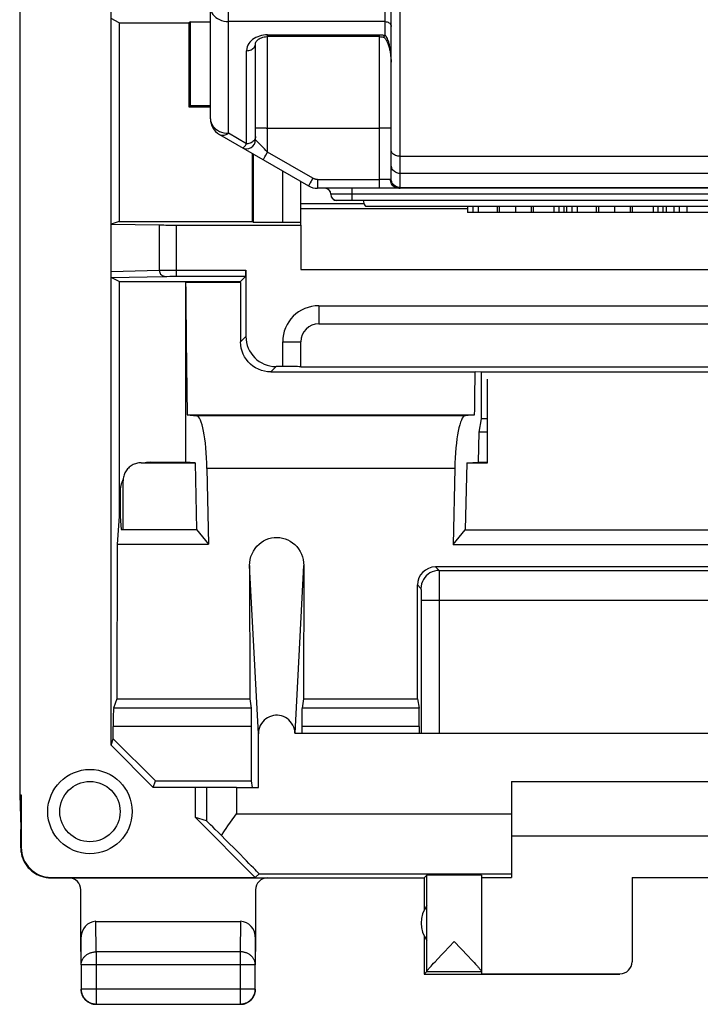
# Model space of a CAD drawing. Units: millimetres. Extents: x -13.1 to 9.2, y -24.5 to 24.5.
# Drawn here: x -13.1 to -1.8, y -24.5 to -8.2 of the extents above; entities that cross this region are included whole.
import ezdxf

# ---------------------------------------------------------------- set-up
doc = ezdxf.new("R2010")
doc.units = ezdxf.units.MM
doc.header["$LTSCALE"] = 16.335
doc.layers.get('0').update_dxf_attribs({"linetype": 'CONTINUOUS'})
for name, color, linetype in [('DRAFT', 7, 'CONTINUOUS'), ('IMPORT_IGES', 7, 'CONTINUOUS'), ('RACCORDO', 7, 'CONTINUOUS')]:
    doc.layers.add(name, color=color, linetype=linetype)

msp = doc.modelspace()

# ---------------------------------------------------------------- linework, layer by layer
at = {"color": 7, "linetype": 'CONTINUOUS'}
for p, q in [((-13.083, 21.023), (-13.083, -21.023)), ((3.506, -11.25), (-7.339, -11.25)), ((-5.651, -11.25), (-5.651, -11.35)), ((-5.155, -11.25), (-5.155, -11.35)), ((-5.12, -11.25), (-5.12, -11.35)), ((-4.854, -11.25), (-4.854, -11.35)), ((-4.593, -11.25), (-4.593, -11.35)), ((-4.558, -11.25), (-4.558, -11.35)), ((-4.049, -11.25), (-4.049, -11.35)), ((-4.006, -11.25), (-4.006, -11.35)), ((-3.51, -11.25), (-3.51, -11.35)), ((-3.475, -11.25), (-3.475, -11.35)), ((-3.209, -11.25), (-3.209, -11.35)), ((-2.948, -11.25), (-2.948, -11.35)), ((-2.913, -11.25), (-2.913, -11.35)), ((-2.404, -11.25), (-2.404, -11.35)), ((-2.349, -11.25), (-2.349, -11.35)), ((-2.006, -11.25), (-2.006, -11.35)), ((-1.096, -11.35), (-5.651, -11.35)), ((-8.417, -12.3), (4.583, -12.3)), ((-11.567, -20.199), (-11.53, -20.089)), ((-11.53, -20.089), (-10.83, -20.79)), ((-11.567, -20.199), (-10.867, -20.9)), ((-10.867, -20.9), (-10.83, -20.79)), ((-9.483, -20.9), (-10.867, -20.9)), ((-4.917, -20.8), (1.083, -20.8)), ((-4.917, -20.8), (-4.917, -22.394)), ((-13.083, -21.023), (-13.058, -21.023)), ((-13.083, -21.023), (-13.067, -21.571)), ((-13.058, -21.023), (-13.067, -21.6)), ((-13.058, -21.023), (-13.058, -21.894)), ((-13.067, -21.9), (-13.067, -21.6)), ((-4.917, -21.7), (1.083, -21.7)), ((-6.367, -22.4), (-6.323, -22.356)), ((-6.323, -23.954), (-6.323, -22.356)), ((-5.417, -22.356), (-5.417, -23.994)), ((-5.417, -22.394), (-4.917, -22.394)), ((-2.917, -22.395), (-0.917, -22.395)), ((-2.917, -22.395), (-2.917, -23.794)), ((-6.367, -22.4), (-6.367, -22.932)), ((-11.817, -23.123), (-9.416, -23.123)), ((-6.367, -23.368), (-6.367, -24)), ((-12.067, -23.41), (-12.067, -23.844)), ((-9.167, -23.844), (-9.167, -23.41)), ((-6.037, -23.632), (-5.87, -23.456)), ((-5.87, -23.456), (-5.645, -23.693)), ((-6.143, -23.745), (-6.075, -23.673)), ((-6.075, -23.673), (-6.037, -23.632)), ((-5.645, -23.693), (-5.58, -23.763)), ((-12.062, -23.844), (-12.062, -24.246)), ((-9.171, -24.246), (-9.171, -23.844)), ((-6.253, -23.865), (-6.234, -23.844)), ((-6.234, -23.844), (-6.212, -23.819)), ((-6.212, -23.819), (-6.187, -23.792)), ((-6.187, -23.792), (-6.143, -23.745)), ((-5.58, -23.763), (-5.539, -23.807)), ((-5.539, -23.807), (-5.515, -23.833)), ((-6.323, -23.956), (-6.367, -24)), ((-6.367, -24), (-3.117, -24)), ((-6.323, -23.956), (-5.417, -23.956)), ((-5.417, -23.994), (-3.117, -23.994)), ((-11.812, -24.496), (-9.421, -24.496))]:
    msp.add_line(p, q, dxfattribs=at)
at = {"color": 253, "linetype": 'CONTINUOUS'}
for p, q in [((-5.561, -11.25), (-5.561, -11.35)), ((-5.473, -11.25), (-5.473, -11.35)), ((-4.213, -11.25), (-4.213, -11.35)), ((-4.134, -11.25), (-4.134, -11.35)), ((-3.916, -11.25), (-3.916, -11.35)), ((-3.828, -11.25), (-3.828, -11.35)), ((-2.568, -11.25), (-2.568, -11.35)), ((-2.489, -11.25), (-2.489, -11.35)), ((-2.225, -11.25), (-2.225, -11.35)), ((-2.132, -11.25), (-2.132, -11.35)), ((-9.483, -20.9), (-9.483, -21.336)), ((-9.483, -21.336), (-4.917, -21.336)), ((-13.067, -21.9), (-13.058, -21.894)), ((-12.567, -22.4), (-12.558, -22.394)), ((-11.812, -23.628), (-11.817, -23.123)), ((-9.416, -23.123), (-9.421, -23.628)), ((-12.062, -23.844), (-12.067, -23.41)), ((-9.167, -23.41), (-9.171, -23.844)), ((-9.421, -23.628), (-11.812, -23.628)), ((-11.812, -23.628), (-11.812, -24.496)), ((-9.421, -23.628), (-9.421, -24.496)), ((-9.171, -23.844), (-12.062, -23.844)), ((-9.171, -24.246), (-12.062, -24.246))]:
    msp.add_line(p, q, dxfattribs=at)
at = {"color": 7, "linetype": 'CONTINUOUS'}
for points in [[(-13.066, -21.9), (-13.065, -21.92), (-13.064, -21.94), (-13.062, -21.96), (-13.059, -21.98), (-13.056, -22), (-13.051, -22.02), (-13.046, -22.039), (-13.04, -22.058), (-13.033, -22.077), (-13.026, -22.096), (-13.018, -22.114), (-13.009, -22.132), (-12.999, -22.15), (-12.988, -22.167), (-12.977, -22.184), (-12.966, -22.2), (-12.953, -22.216), (-12.94, -22.232), (-12.926, -22.246), (-12.912, -22.261), (-12.898, -22.274), (-12.882, -22.287), (-12.866, -22.3), (-12.85, -22.312), (-12.833, -22.323), (-12.816, -22.333), (-12.798, -22.343), (-12.78, -22.352), (-12.762, -22.36), (-12.743, -22.368), (-12.724, -22.374), (-12.705, -22.38), (-12.686, -22.385), (-12.666, -22.39), (-12.646, -22.394), (-12.626, -22.396), (-12.606, -22.398), (-12.586, -22.4), (-12.566, -22.4)], [(-6.323, -23.954), (-6.322, -23.952), (-6.322, -23.95), (-6.32, -23.947), (-6.318, -23.944), (-6.316, -23.94), (-6.313, -23.936), (-6.31, -23.932), (-6.306, -23.927), (-6.301, -23.921), (-6.296, -23.915), (-6.291, -23.908), (-6.284, -23.901), (-6.278, -23.893), (-6.27, -23.884), (-6.262, -23.875), (-6.253, -23.865)], [(-5.515, -23.833), (-5.494, -23.856), (-5.485, -23.866), (-5.476, -23.876), (-5.468, -23.885), (-5.461, -23.894), (-5.454, -23.902), (-5.448, -23.909), (-5.443, -23.916), (-5.438, -23.922), (-5.433, -23.927), (-5.429, -23.932), (-5.426, -23.937), (-5.423, -23.941), (-5.421, -23.945), (-5.419, -23.948), (-5.418, -23.95), (-5.417, -23.952), (-5.417, -23.954)], [(-12.067, -24.25), (-12.066, -24.262), (-12.066, -24.274), (-12.064, -24.286), (-12.062, -24.297)], [(-12.062, -24.246), (-12.062, -24.258), (-12.061, -24.269), (-12.06, -24.281), (-12.058, -24.293), (-12.055, -24.305), (-12.052, -24.316), (-12.049, -24.327), (-12.044, -24.339), (-12.04, -24.349), (-12.035, -24.36), (-12.029, -24.371), (-12.023, -24.381), (-12.016, -24.391), (-12.009, -24.4), (-12.001, -24.409), (-11.993, -24.418), (-11.985, -24.427), (-11.976, -24.435), (-11.967, -24.442), (-11.957, -24.449), (-11.947, -24.456), (-11.937, -24.462), (-11.927, -24.468), (-11.916, -24.473), (-11.905, -24.478), (-11.894, -24.482), (-11.883, -24.486), (-11.871, -24.489), (-11.86, -24.491), (-11.848, -24.493), (-11.836, -24.494), (-11.824, -24.495), (-11.812, -24.496)], [(-12.062, -24.297), (-12.06, -24.309), (-12.057, -24.32), (-12.053, -24.332), (-12.049, -24.343), (-12.044, -24.354), (-12.039, -24.365), (-12.033, -24.375)], [(-9.421, -24.496), (-9.409, -24.495), (-9.397, -24.494), (-9.385, -24.493), (-9.374, -24.491), (-9.362, -24.489), (-9.351, -24.485), (-9.339, -24.482), (-9.328, -24.478), (-9.317, -24.473), (-9.307, -24.468), (-9.296, -24.462), (-9.286, -24.456), (-9.276, -24.449), (-9.267, -24.442), (-9.257, -24.435), (-9.249, -24.427), (-9.24, -24.418), (-9.232, -24.409), (-9.225, -24.4), (-9.217, -24.391), (-9.211, -24.381), (-9.205, -24.371), (-9.199, -24.36), (-9.194, -24.349), (-9.189, -24.339), (-9.185, -24.327), (-9.181, -24.316), (-9.178, -24.305), (-9.176, -24.293), (-9.174, -24.281), (-9.172, -24.269), (-9.171, -24.258), (-9.171, -24.246)], [(-9.2, -24.375), (-9.194, -24.365), (-9.189, -24.354), (-9.185, -24.343), (-9.18, -24.332), (-9.177, -24.32), (-9.174, -24.309), (-9.171, -24.297), (-9.169, -24.286), (-9.168, -24.274), (-9.167, -24.262), (-9.167, -24.25)], [(-12.033, -24.375), (-12.027, -24.385), (-12.02, -24.395), (-12.013, -24.405), (-12.006, -24.414), (-11.998, -24.423), (-11.989, -24.431), (-11.98, -24.439), (-11.971, -24.447), (-11.962, -24.454), (-11.952, -24.46), (-11.942, -24.467)], [(-11.942, -24.467), (-11.931, -24.472), (-11.921, -24.477), (-11.91, -24.482), (-11.898, -24.486), (-11.887, -24.49), (-11.876, -24.493), (-11.864, -24.495), (-11.852, -24.497), (-11.84, -24.499), (-11.829, -24.5), (-11.817, -24.5)], [(-9.417, -24.5), (-9.405, -24.5), (-9.393, -24.499), (-9.381, -24.497), (-9.369, -24.495)], [(-9.369, -24.495), (-9.358, -24.493), (-9.346, -24.49), (-9.335, -24.486), (-9.324, -24.482), (-9.313, -24.477), (-9.302, -24.472), (-9.292, -24.467)], [(-9.292, -24.467), (-9.282, -24.46), (-9.272, -24.454), (-9.262, -24.447), (-9.253, -24.439), (-9.244, -24.431), (-9.236, -24.423), (-9.228, -24.414), (-9.22, -24.405), (-9.213, -24.395), (-9.206, -24.385), (-9.2, -24.375)]]:
    msp.add_lwpolyline(points, dxfattribs=at)
at = {"color": 253, "linetype": 'CONTINUOUS'}
for points in [[(-12.062, -23.844), (-12.062, -23.834), (-12.061, -23.824), (-12.06, -23.814), (-12.058, -23.803), (-12.055, -23.793), (-12.052, -23.783), (-12.048, -23.774), (-12.044, -23.764), (-12.04, -23.755), (-12.034, -23.745), (-12.029, -23.736), (-12.022, -23.727), (-12.016, -23.719), (-12.009, -23.711), (-12.001, -23.703), (-11.993, -23.695), (-11.985, -23.688), (-11.976, -23.681), (-11.967, -23.674), (-11.957, -23.668), (-11.947, -23.662), (-11.937, -23.657), (-11.927, -23.652), (-11.916, -23.648), (-11.905, -23.644), (-11.894, -23.64), (-11.883, -23.637), (-11.871, -23.634), (-11.86, -23.632), (-11.848, -23.63), (-11.836, -23.629), (-11.824, -23.628), (-11.812, -23.628)], [(-9.171, -23.844), (-9.171, -23.834), (-9.172, -23.824), (-9.174, -23.814), (-9.176, -23.803), (-9.178, -23.793), (-9.181, -23.783), (-9.185, -23.774), (-9.189, -23.764), (-9.194, -23.755), (-9.199, -23.745), (-9.205, -23.736), (-9.211, -23.727), (-9.218, -23.719), (-9.225, -23.711), (-9.232, -23.703), (-9.24, -23.695), (-9.249, -23.688), (-9.258, -23.681), (-9.267, -23.674), (-9.276, -23.668), (-9.286, -23.662), (-9.296, -23.657), (-9.307, -23.652), (-9.317, -23.648), (-9.328, -23.644), (-9.339, -23.64), (-9.351, -23.637), (-9.362, -23.634), (-9.374, -23.632), (-9.386, -23.63), (-9.397, -23.629), (-9.409, -23.628), (-9.421, -23.628)]]:
    msp.add_lwpolyline(points, dxfattribs=at)
at = {"color": 7, "linetype": 'CONTINUOUS'}
msp.add_arc((-5.917, -23.15), 0.5, 144.3638, 215.6362, dxfattribs=at)
for centre, major_axis, ratio, start_param, end_param in [((-12.558, -21.894), (0.416, 0.277), 0.999945, 2.553622, 4.124368), ((-5.87, -22.356), (0.453, 0), 0.005818, 0, 3.135775), ((-11.817, -23.411), (-0.003, 0.289), 0.866014, -0.008726, 1.559161), ((-9.417, -23.411), (0.003, 0.289), 0.866014, -1.559161, 0.008726), ((-3.117, -23.794), (0, -0.2), 0.999983, 0, 1.570796), ((-6.323, -23.456), (0, 0.5), 0.005818, -3.135775, -3.042243)]:
    msp.add_ellipse(centre, major_axis=major_axis, ratio=ratio, start_param=start_param, end_param=end_param, dxfattribs=at)
at = {"layer": 'DRAFT', "color": 7, "linetype": 'CONTINUOUS'}
for p, q in [((-11.429, -8.2), (-11.429, -11.5)), ((-11.429, -8.2), (-10.267, -8.2)), ((-10.249, -8.183), (-10.267, -8.2)), ((-10.267, -9.6), (-10.267, -8.2)), ((-10.249, -9.583), (-10.249, -8.183)), ((-10.249, -9.583), (-10.267, -9.6)), ((-9.917, -9.6), (-10.267, -9.6)), ((-9.917, -9.583), (-10.249, -9.583)), ((-9.217, -11.5), (-9.217, -10.375)), ((-9.199, -11.512), (-9.199, -10.385)), ((-11.429, -11.5), (-11.567, -11.546)), ((-11.429, -11.5), (-9.217, -11.5)), ((-9.217, -11.5), (-9.199, -11.512)), ((-8.417, -11.56), (-8.417, -12.3)), ((-11.429, -12.5), (-11.429, -16.4)), ((-11.429, -12.5), (-9.417, -12.5)), ((-9.417, -12.513), (-10.329, -12.513)), ((-10.329, -12.513), (-10.329, -15.5)), ((-9.417, -12.513), (-9.417, -12.5)), ((4.583, -13.919), (-8.417, -13.919)), ((-5.417, -14.004), (-5.521, -13.999)), ((1.583, -14.004), (-5.417, -14.004)), ((-5.417, -14.78), (-5.417, -14.004)), ((-10.303, -14.711), (-5.53, -14.711)), ((-5.456, -15), (-5.417, -14.78)), ((-5.317, -14.78), (-5.417, -14.78)), ((-5.466, -15.498), (-5.456, -15)), ((-5.317, -15), (-5.456, -15)), ((-10.171, -15.508), (-10.329, -15.5)), ((-10.171, -15.508), (-10.147, -16.618)), ((-5.662, -15.508), (-5.686, -16.623)), ((-5.662, -15.508), (-5.466, -15.498)), ((-5.466, -15.498), (-5.317, -15.498)), ((-11.429, -16.4), (-11.467, -16.86)), ((-11.417, -16.4), (-11.429, -16.4)), ((-11.417, -16.4), (-11.399, -16.618)), ((-11.399, -16.618), (-10.147, -16.618)), ((-10.147, -16.618), (-9.947, -16.86)), ((-5.887, -16.865), (-5.686, -16.623)), ((-5.686, -16.623), (1.853, -16.623)), ((-11.467, -16.86), (-11.472, -19.426)), ((-11.467, -16.86), (-9.947, -16.86)), ((-5.887, -16.865), (2.053, -16.865)), ((-11.472, -19.426), (-9.264, -19.426)), ((-8.369, -19.426), (-6.478, -19.426)), ((-10.83, -20.79), (-9.235, -20.79)), ((-10.167, -21.4), (-10.167, -20.9)), ((-9.483, -20.9), (-9.121, -20.9)), ((-9.217, -20.9), (-9.235, -20.79)), ((-9.983, -21.454), (-10.167, -21.4)), ((-9.173, -22.394), (-10.167, -21.4)), ((-12.558, -22.394), (-9.173, -22.394)), ((-9.107, -22.336), (-9.173, -22.394))]:
    msp.add_line(p, q, dxfattribs=at)
at = {"layer": 'DRAFT', "color": 253, "linetype": 'CONTINUOUS'}
for p, q in [((-9.983, -20.9), (-9.983, -21.454)), ((-9.107, -22.336), (-4.917, -22.336))]:
    msp.add_line(p, q, dxfattribs=at)
at = {"layer": 'DRAFT', "color": 7, "linetype": 'CONTINUOUS'}
for points in [[(-9.626, -21.538), (-9.512, -21.376), (-9.483, -21.336)], [(-9.734, -21.697), (-9.681, -21.618), (-9.653, -21.578), (-9.626, -21.538)]]:
    msp.add_lwpolyline(points, dxfattribs=at)
for centre, major_axis, ratio, start_param, end_param in [((5.272, -7.79), (0, 88.6), 0.176327, -4.659054, -4.634191), ((-21.105, -7.79), (0, 88.6), 0.176327, -1.648994, -1.640935), ((-9.483, -21.954), (-0.5, 0.5), 0.006171, -1.038621, -0.011282), ((-10.107, -21.336), (1, -1), 0.006171, -0.000353, 1.194854)]:
    msp.add_ellipse(centre, major_axis=major_axis, ratio=ratio, start_param=start_param, end_param=end_param, dxfattribs=at)
at = {"layer": 'IMPORT_IGES', "color": 7, "linetype": 'CONTINUOUS'}
for p, q in [((-9.917, -9.797), (-9.917, 9.829)), ((-6.917, -10.796), (-6.917, -1.883)), ((-7.117, -8.431), (-8.967, -8.431)), ((-9.167, -10.144), (-9.167, -8.545)), ((-9.767, -10.057), (-8.29, -10.91)), ((4.306, -10.95), (-8.14, -10.95)), ((-7.863, -11.15), (-7.863, -11.138)), ((3.983, -11.15), (-7.863, -11.15)), ((-5.395, -11.25), (-7.339, -11.25)), ((-4.846, -11.25), (-4.862, -11.25)), ((-3.75, -11.25), (-4.309, -11.25)), ((-3.201, -11.25), (-3.217, -11.25)), ((-2.006, -11.25), (-2.664, -11.25))]:
    msp.add_line(p, q, dxfattribs=at)
at = {"layer": 'IMPORT_IGES', "color": 253, "linetype": 'CONTINUOUS'}
for p, q in [((-9.617, -10.037), (-9.617, 6.886)), ((-7.017, -8.412), (-7.017, -1.666)), ((-6.767, -10.946), (-6.767, -2.082)), ((-7.017, -8.182), (-9.617, -8.182)), ((-9.001, -8.402), (-9.034, -8.406)), ((-8.967, -8.401), (-9.001, -8.402)), ((-8.967, -10.349), (-8.967, -8.401)), ((-8.967, -8.401), (-7.117, -8.401)), ((-7.117, -8.401), (-7.117, -10.95)), ((-7.028, -8.41), (-7.017, -8.412)), ((-9.317, -10.21), (-9.317, -8.665)), ((-9.043, -9.95), (-9.088, -9.951)), ((-8.993, -9.95), (-9.043, -9.95)), ((-8.993, -9.95), (-7.117, -9.95)), ((-7.065, -9.95), (-7.117, -9.95)), ((-9.317, -10.21), (-9.617, -10.037)), ((-9.012, -10.427), (-8.995, -10.398)), ((-8.995, -10.398), (-8.967, -10.349)), ((-8.215, -10.783), (-8.967, -10.349)), ((-6.767, -10.418), (2.933, -10.418)), ((-8.215, -10.783), (-8.243, -10.832)), ((2.933, -10.704), (-6.767, -10.704)), ((-8.243, -10.832), (-8.26, -10.861)), ((-8.14, -10.804), (-7.117, -10.804)), ((-8.14, -10.804), (-8.14, -10.95)), ((-7.567, -10.95), (-7.567, -11.15)), ((-7.038, -10.803), (-7.117, -10.804)), ((-6.992, -10.803), (-7.038, -10.803)), ((-6.955, -10.802), (-6.992, -10.803)), ((-6.927, -10.801), (-6.929, -10.801)), ((-6.767, -10.936), (2.933, -10.936)), ((4.083, -11.05), (-7.917, -11.05))]:
    msp.add_line(p, q, dxfattribs=at)
for points in [[(-9.917, -7.942), (-9.914, -7.973), (-9.906, -8.004), (-9.894, -8.034), (-9.877, -8.062), (-9.855, -8.088), (-9.829, -8.111), (-9.799, -8.132), (-9.767, -8.149), (-9.732, -8.163), (-9.694, -8.173), (-9.656, -8.179), (-9.617, -8.182)], [(-7.017, -8.182), (-6.999, -8.183), (-6.983, -8.186), (-6.967, -8.192), (-6.952, -8.2), (-6.94, -8.21), (-6.93, -8.221), (-6.923, -8.234), (-6.918, -8.247), (-6.917, -8.261)], [(-9.162, -8.446), (-9.19, -8.462), (-9.217, -8.48), (-9.24, -8.5), (-9.261, -8.522), (-9.28, -8.546), (-9.294, -8.572), (-9.305, -8.6), (-9.313, -8.631), (-9.317, -8.665)], [(-9.034, -8.406), (-9.067, -8.412), (-9.1, -8.421), (-9.132, -8.432), (-9.162, -8.446)], [(-7.117, -8.401), (-7.105, -8.401), (-7.094, -8.401), (-7.083, -8.402), (-7.072, -8.403)], [(-7.072, -8.403), (-7.061, -8.404), (-7.05, -8.406), (-7.039, -8.408), (-7.028, -8.41)], [(-7.017, -8.412), (-7.024, -8.423), (-7.032, -8.431), (-7.039, -8.437), (-7.046, -8.439), (-7.05, -8.438)], [(-9.317, -8.665), (-9.297, -8.664), (-9.278, -8.661), (-9.259, -8.656), (-9.242, -8.649), (-9.225, -8.64), (-9.211, -8.63), (-9.198, -8.618), (-9.187, -8.605), (-9.178, -8.591), (-9.172, -8.576), (-9.168, -8.561), (-9.167, -8.545)], [(-9.917, -9.797), (-9.914, -9.828), (-9.907, -9.859), (-9.894, -9.889), (-9.877, -9.917), (-9.855, -9.943), (-9.829, -9.966), (-9.8, -9.987), (-9.767, -10.005), (-9.732, -10.019), (-9.695, -10.029)], [(-9.088, -9.951), (-9.108, -9.951), (-9.125, -9.952), (-9.14, -9.952), (-9.151, -9.953), (-9.16, -9.954), (-9.165, -9.954), (-9.167, -9.955)], [(-6.917, -9.955), (-6.918, -9.954), (-6.924, -9.954), (-6.932, -9.953), (-6.944, -9.952), (-6.958, -9.952), (-6.975, -9.951), (-6.995, -9.951), (-7.017, -9.951), (-7.065, -9.95)], [(-9.767, -10.057), (-9.753, -10.064), (-9.739, -10.068), (-9.723, -10.07), (-9.707, -10.07), (-9.69, -10.067), (-9.672, -10.063), (-9.654, -10.056), (-9.635, -10.048), (-9.617, -10.037)], [(-9.695, -10.029), (-9.656, -10.035), (-9.617, -10.037)], [(-9.167, -10.09), (-9.168, -10.106), (-9.172, -10.121), (-9.178, -10.136), (-9.187, -10.15), (-9.198, -10.163), (-9.211, -10.175), (-9.225, -10.185), (-9.242, -10.194), (-9.259, -10.201), (-9.278, -10.206), (-9.297, -10.209), (-9.317, -10.21)], [(-9.392, -10.274), (-9.385, -10.276), (-9.378, -10.276), (-9.37, -10.274), (-9.362, -10.269), (-9.354, -10.262), (-9.344, -10.252), (-9.335, -10.24), (-9.326, -10.226), (-9.317, -10.21)], [(-9.16, -10.151), (-9.165, -10.146), (-9.167, -10.144)], [(-9.128, -10.185), (-9.141, -10.171), (-9.16, -10.151)], [(-8.967, -10.349), (-8.994, -10.321), (-9.021, -10.293), (-9.047, -10.268), (-9.071, -10.244), (-9.128, -10.185)], [(-9.042, -10.476), (-9.041, -10.475), (-9.039, -10.472), (-9.036, -10.466), (-9.031, -10.459), (-9.026, -10.45), (-9.012, -10.427)], [(-6.767, -10.418), (-6.786, -10.417), (-6.806, -10.415), (-6.824, -10.41), (-6.842, -10.404), (-6.858, -10.396), (-6.873, -10.387), (-6.886, -10.377), (-6.897, -10.365), (-6.905, -10.353), (-6.912, -10.34), (-6.915, -10.326), (-6.917, -10.312)], [(-6.767, -10.704), (-6.786, -10.703), (-6.806, -10.699), (-6.824, -10.693), (-6.842, -10.684), (-6.858, -10.673), (-6.873, -10.661), (-6.886, -10.646), (-6.897, -10.63), (-6.905, -10.612), (-6.912, -10.594), (-6.915, -10.575), (-6.917, -10.555)], [(-8.14, -10.804), (-8.149, -10.803), (-8.157, -10.803), (-8.166, -10.801), (-8.174, -10.8), (-8.183, -10.797), (-8.191, -10.794), (-8.199, -10.791), (-8.207, -10.788), (-8.215, -10.783)], [(-6.767, -10.946), (-6.786, -10.944), (-6.806, -10.941), (-6.824, -10.934), (-6.842, -10.926), (-6.858, -10.915), (-6.873, -10.902), (-6.886, -10.887), (-6.897, -10.871), (-6.905, -10.853), (-6.912, -10.835), (-6.915, -10.815), (-6.917, -10.787)], [(-8.26, -10.861), (-8.274, -10.884), (-8.279, -10.893), (-8.284, -10.901), (-8.287, -10.906), (-8.289, -10.909), (-8.29, -10.91)], [(-6.929, -10.801), (-6.94, -10.802), (-6.955, -10.802)], [(-6.789, -10.95), (-6.807, -10.949), (-6.825, -10.945), (-6.842, -10.939), (-6.859, -10.93), (-6.874, -10.919), (-6.888, -10.907), (-6.9, -10.892), (-6.91, -10.876), (-6.918, -10.858), (-6.924, -10.84), (-6.928, -10.82), (-6.929, -10.801)], [(-6.917, -10.796), (-6.917, -10.797), (-6.917, -10.798), (-6.918, -10.799), (-6.919, -10.799), (-6.921, -10.8), (-6.922, -10.8), (-6.924, -10.801), (-6.927, -10.801)], [(-6.767, -10.936), (-6.786, -10.935), (-6.806, -10.931), (-6.824, -10.925), (-6.842, -10.916), (-6.858, -10.905), (-6.873, -10.892), (-6.886, -10.878), (-6.897, -10.862), (-6.905, -10.844), (-6.912, -10.826), (-6.915, -10.806)], [(-6.789, -10.95), (-6.784, -10.95), (-6.78, -10.95), (-6.777, -10.95), (-6.774, -10.949), (-6.771, -10.949), (-6.769, -10.948), (-6.768, -10.947), (-6.767, -10.947), (-6.767, -10.946)]]:
    msp.add_lwpolyline(points, dxfattribs=at)
at = {"layer": 'IMPORT_IGES', "color": 7, "linetype": 'CONTINUOUS'}
for points in [[(-9.167, -8.544), (-9.167, -8.542), (-9.166, -8.536), (-9.164, -8.529), (-9.161, -8.521), (-9.157, -8.513), (-9.15, -8.504), (-9.142, -8.494), (-9.132, -8.484), (-9.119, -8.475), (-9.105, -8.466), (-9.088, -8.457), (-9.07, -8.449), (-9.049, -8.442)], [(-9.049, -8.442), (-9.027, -8.437), (-9.004, -8.433), (-8.981, -8.431), (-8.967, -8.431)], [(-7.117, -8.431), (-7.11, -8.431), (-7.095, -8.432), (-7.08, -8.433)], [(-7.08, -8.433), (-7.065, -8.435), (-7.051, -8.438), (-7.05, -8.438)], [(-7.05, -8.438), (-7.046, -8.439), (-7.037, -8.443), (-7.028, -8.449), (-7.02, -8.457)], [(-7.02, -8.457), (-7.012, -8.466), (-7.004, -8.477)], [(-6.952, -8.534), (-6.956, -8.52), (-6.962, -8.504), (-6.969, -8.484), (-6.977, -8.463), (-6.987, -8.444), (-6.996, -8.43), (-7.006, -8.42), (-7.017, -8.412)], [(-7.004, -8.477), (-6.996, -8.49), (-6.989, -8.504)], [(-6.989, -8.504), (-6.982, -8.519), (-6.975, -8.533), (-6.969, -8.548), (-6.964, -8.563), (-6.959, -8.578), (-6.954, -8.594), (-6.949, -8.61), (-6.945, -8.627), (-6.941, -8.645), (-6.937, -8.664), (-6.933, -8.682), (-6.93, -8.701), (-6.927, -8.72), (-6.924, -8.739), (-6.922, -8.758), (-6.92, -8.777), (-6.919, -8.796), (-6.918, -8.816), (-6.917, -8.836), (-6.917, -8.856)], [(-6.917, -8.858), (-6.917, -8.818), (-6.918, -8.782), (-6.92, -8.748), (-6.923, -8.717), (-6.925, -8.69), (-6.928, -8.664), (-6.931, -8.64), (-6.935, -8.619), (-6.938, -8.599), (-6.941, -8.581), (-6.945, -8.565), (-6.949, -8.549), (-6.952, -8.534)]]:
    msp.add_lwpolyline(points, dxfattribs=at)
for centre, radius, start, end in [((-9.617, -9.797), 0.3, 180, 240), ((-9.317, -10.144), 0.15, 240, 360), ((-8.14, -10.65), 0.3, 240, 270), ((-8.017, -11.05), 0.1, 0, 90), ((-7.817, -11.05), 0.1, 180, 270)]:
    msp.add_arc(centre, radius, start, end, dxfattribs=at)
msp.add_ellipse((-7.339, -9.25), major_axis=(0, 2), ratio=0.063322, start_param=-3.457171, end_param=-3.141593, dxfattribs=at)
at = {"layer": 'RACCORDO', "color": 7, "linetype": 'CONTINUOUS'}
for p, q in [((-11.567, -20.199), (-11.567, 0.331)), ((-11.429, -8.2), (-11.562, -8.133)), ((-10.249, -8.183), (-9.917, -8.183)), ((-8.417, -11.556), (-8.417, -10.837)), ((-8.417, -11.2), (-7.367, -11.2)), ((-11.567, -11.546), (-10.765, -11.559)), ((-10.483, -11.56), (-8.417, -11.56)), ((-9.199, -11.512), (-8.717, -11.512)), ((-11.567, -12.352), (-11.567, -12.339)), ((-11.566, -12.365), (-11.567, -12.352)), ((-11.566, -12.376), (-11.566, -12.365)), ((-11.566, -12.385), (-11.566, -12.376)), ((-11.566, -12.394), (-11.566, -12.385)), ((-11.565, -12.401), (-11.566, -12.394)), ((-10.483, -12.411), (-9.328, -12.411)), ((-9.328, -12.411), (-9.417, -12.5)), ((-9.327, -12.311), (-9.327, -13.41)), ((-11.429, -12.5), (-11.562, -12.433)), ((-8.117, -13.2), (4.283, -13.2)), ((-8.417, -13.913), (-8.417, -13.5)), ((-8.916, -13.999), (-5.521, -13.999)), ((-8.717, -13.91), (-8.827, -13.91)), ((-5.317, -15.508), (-5.317, -14.118)), ((-10.303, -14.711), (-10.146, -14.727)), ((-5.53, -14.711), (-5.688, -14.727)), ((-11.067, -15.508), (-10.171, -15.508)), ((-10.917, -15.5), (-10.329, -15.5)), ((-5.662, -15.508), (-5.317, -15.508)), ((-5.466, -15.5), (-5.317, -15.5)), ((-9.974, -15.605), (-9.947, -16.86)), ((-5.859, -15.605), (-5.887, -16.865)), ((-11.367, -16.618), (-11.367, -15.806)), ((-11.417, -16), (-11.417, -16.4)), ((-9.266, -17.213), (-9.264, -19.426)), ((-8.367, -17.213), (-8.369, -19.426)), ((2.347, -17.236), (-6.18, -17.236)), ((-6.121, -17.296), (2.288, -17.296)), ((-6.478, -19.426), (-6.48, -17.537)), ((-6.419, -17.796), (-6.419, -20)), ((-11.472, -19.426), (-11.525, -19.585)), ((-9.264, -19.426), (-9.238, -19.585)), ((-8.369, -19.426), (-8.396, -19.585)), ((-6.478, -19.426), (-6.451, -19.585)), ((-11.53, -20.089), (-11.53, -19.885)), ((-9.235, -20.79), (-9.235, -19.885)), ((-8.398, -19.885), (-8.398, -20)), ((-6.449, -19.885), (-6.449, -20)), ((-9.121, -20.9), (-9.121, -20.008)), ((-8.513, -20), (4.679, -20)), ((-12.566, -22.4), (-6.367, -22.4)), ((-12.067, -23.41), (-12.067, -22.6)), ((-9.167, -22.6), (-9.167, -23.41))]:
    msp.add_line(p, q, dxfattribs=at)
at = {"layer": 'RACCORDO', "color": 253, "linetype": 'CONTINUOUS'}
for p, q in [((-8.717, -11.512), (-8.717, -10.663)), ((-8.417, -11.288), (-5.651, -11.288)), ((-10.765, -11.559), (-10.765, -12.312)), ((-10.483, -11.56), (-10.483, -12.411)), ((-11.567, -12.331), (-10.765, -12.312)), ((-11.562, -12.433), (-10.667, -12.412)), ((-10.765, -12.312), (-10.745, -12.312)), ((-10.745, -12.312), (-10.691, -12.311)), ((-10.691, -12.311), (-10.532, -12.311)), ((-10.667, -12.412), (-10.658, -12.412)), ((-10.658, -12.412), (-10.638, -12.412)), ((-10.638, -12.412), (-10.593, -12.411)), ((-10.593, -12.411), (-10.505, -12.411)), ((-10.532, -12.311), (-9.327, -12.311)), ((-10.505, -12.411), (-10.483, -12.411)), ((-8.117, -12.9), (4.283, -12.9)), ((-8.117, -12.9), (-8.117, -13.2)), ((-9.416, -13.5), (-9.327, -13.41)), ((-8.717, -13.5), (-8.417, -13.5)), ((-8.717, -13.91), (-8.717, -13.5)), ((-8.916, -13.999), (-8.827, -13.91)), ((-5.688, -14.727), (-10.146, -14.727)), ((-5.859, -15.605), (-9.974, -15.605)), ((-9.121, -20.008), (-9.266, -17.213)), ((-8.512, -20), (-8.367, -17.213)), ((-6.18, -17.236), (-6.121, -17.296)), ((-6.121, -17.307), (-6.12, -17.34)), ((-6.12, -17.34), (-6.12, -17.503)), ((-6.48, -17.537), (-6.421, -17.596)), ((-6.42, -17.613), (-6.42, -17.634)), ((-6.42, -17.634), (-6.42, -17.679)), ((-6.12, -17.503), (-6.119, -20)), ((2.586, -17.796), (-6.419, -17.796)), ((-9.238, -19.585), (-11.525, -19.585)), ((-6.451, -19.585), (-8.396, -19.585)), ((-9.235, -19.885), (-11.53, -19.885)), ((-6.449, -19.885), (-8.398, -19.885))]:
    msp.add_line(p, q, dxfattribs=at)
at = {"layer": 'RACCORDO', "color": 7, "linetype": 'CONTINUOUS'}
for points in [[(-11.562, -12.433), (-11.562, -12.433), (-11.562, -12.433), (-11.563, -12.432), (-11.563, -12.431), (-11.563, -12.43), (-11.563, -12.428), (-11.564, -12.427), (-11.564, -12.425), (-11.564, -12.423), (-11.564, -12.421), (-11.564, -12.419), (-11.564, -12.416), (-11.565, -12.413), (-11.565, -12.411), (-11.565, -12.408), (-11.565, -12.404), (-11.565, -12.401)], [(-8.916, -13.999), (-8.968, -13.996), (-9.02, -13.988), (-9.07, -13.975), (-9.119, -13.956), (-9.166, -13.932), (-9.21, -13.904), (-9.251, -13.871), (-9.288, -13.834), (-9.32, -13.793), (-9.349, -13.75), (-9.373, -13.703), (-9.392, -13.654), (-9.405, -13.603), (-9.413, -13.552), (-9.416, -13.5)], [(-11.067, -15.508), (-11.086, -15.508), (-11.106, -15.51), (-11.125, -15.513), (-11.144, -15.518), (-11.163, -15.524), (-11.182, -15.53), (-11.199, -15.538), (-11.217, -15.548), (-11.233, -15.558), (-11.249, -15.569), (-11.265, -15.582), (-11.279, -15.595), (-11.292, -15.609), (-11.305, -15.624), (-11.316, -15.64), (-11.326, -15.657), (-11.336, -15.674), (-11.344, -15.692), (-11.351, -15.71), (-11.356, -15.729), (-11.361, -15.747), (-11.364, -15.767), (-11.366, -15.786), (-11.367, -15.806)], [(-10.951, -15.508), (-10.919, -15.503), (-10.917, -15.503)], [(-9.266, -17.213), (-9.264, -17.163), (-9.256, -17.114), (-9.244, -17.066), (-9.226, -17.019), (-9.203, -16.974), (-9.176, -16.932), (-9.145, -16.894), (-9.11, -16.859), (-9.072, -16.829), (-9.033, -16.804), (-8.991, -16.783), (-8.948, -16.767), (-8.904, -16.756), (-8.858, -16.749), (-8.812, -16.747), (-8.766, -16.75), (-8.72, -16.758), (-8.676, -16.77), (-8.633, -16.787), (-8.592, -16.809), (-8.553, -16.835), (-8.517, -16.866), (-8.483, -16.9), (-8.453, -16.938), (-8.428, -16.979), (-8.406, -17.023), (-8.389, -17.068), (-8.377, -17.115), (-8.37, -17.163), (-8.367, -17.213)], [(-8.513, -20), (-8.516, -19.964), (-8.523, -19.93), (-8.533, -19.896), (-8.549, -19.863), (-8.568, -19.832), (-8.59, -19.803), (-8.615, -19.778), (-8.642, -19.756), (-8.672, -19.737), (-8.703, -19.722), (-8.736, -19.711), (-8.769, -19.704), (-8.803, -19.7), (-8.838, -19.701), (-8.872, -19.705), (-8.905, -19.713), (-8.937, -19.725), (-8.968, -19.741), (-8.997, -19.76), (-9.024, -19.783), (-9.049, -19.809), (-9.07, -19.838), (-9.088, -19.871), (-9.103, -19.904), (-9.113, -19.938), (-9.119, -19.972), (-9.121, -20.008)]]:
    msp.add_lwpolyline(points, dxfattribs=at)
at = {"layer": 'RACCORDO', "color": 253, "linetype": 'CONTINUOUS'}
for points in [[(-10.765, -12.312), (-10.764, -12.329), (-10.759, -12.346), (-10.752, -12.362), (-10.743, -12.376), (-10.731, -12.389), (-10.718, -12.399), (-10.703, -12.406), (-10.687, -12.411), (-10.671, -12.412)], [(-6.121, -17.296), (-6.16, -17.298), (-6.199, -17.306), (-6.236, -17.319), (-6.271, -17.336), (-6.304, -17.358), (-6.333, -17.384), (-6.359, -17.413), (-6.381, -17.446), (-6.398, -17.481), (-6.411, -17.518), (-6.418, -17.557), (-6.421, -17.596)], [(-6.121, -17.296), (-6.121, -17.299), (-6.121, -17.307)], [(-6.421, -17.596), (-6.421, -17.597), (-6.421, -17.6), (-6.421, -17.606), (-6.42, -17.613)], [(-6.42, -17.679), (-6.419, -17.775), (-6.419, -17.796)]]:
    msp.add_lwpolyline(points, dxfattribs=at)
msp.add_circle((-11.917, -21.3), 0.7, dxfattribs=at)
at = {"layer": 'RACCORDO', "color": 7, "linetype": 'CONTINUOUS'}
msp.add_circle((-11.917, -21.3), 0.5, dxfattribs=at)
at = {"layer": 'RACCORDO', "color": 253, "linetype": 'CONTINUOUS'}
msp.add_arc((-8.117, -13.5), 0.6, 90, 180, dxfattribs=at)
at = {"layer": 'RACCORDO', "color": 7, "linetype": 'CONTINUOUS'}
msp.add_arc((-8.117, -13.5), 0.3, 90, 180, dxfattribs=at)
for centre, major_axis, ratio, start_param, end_param in [((-10.483, -11.558), (0.3, 0), 0.005818, -2.792527, -1.570796), ((-8.717, -11.51), (0.3, 0), 0.005818, -1.570796, 0), ((-9.328, -12.311), (0, 0.1), 0.008727, -3.132866, -1.570796), ((-8.645, -7.79), (0, 88.6), 0.008727, -4.659054, -4.647903), ((-8.827, -13.41), (-0.354, -0.354), 0.999924, -0.78536, 0.78536), ((-8.717, -13.913), (0.3, 0), 0.008727, 0, 1.570796), ((-10.149, -15.727), (0, 1), 0.176327, -1.448623, -0.017453), ((-5.684, -15.727), (0, 1), 0.176327, 0.017453, 1.448623), ((-10.917, -16), (0.447, -0.224), 0.99981, 2.03449, 2.203812), ((-10.917, -16), (0.447, -0.224), 0.99981, -3.130861, -2.678052), ((-6.18, -17.537), (-0.12, 0.275), 0.99843, -0.409545, 1.161176), ((-11.525, -19.885), (0, 0.3), 0.017455, 0.05236, 1.570796), ((-9.238, -19.885), (0, 0.3), 0.008727, -1.570796, -0.05236), ((-8.396, -19.885), (0, 0.3), 0.008727, 0.05236, 1.570796), ((-6.452, -19.885), (0, 0.3), 0.008727, -1.570796, -0.05236), ((-12.267, -22.6), (0.022, 0.199), 0.998613, -1.460086, 0.110406), ((-8.967, -22.6), (-0.022, 0.199), 0.998613, -0.110406, 1.460086)]:
    msp.add_ellipse(centre, major_axis=major_axis, ratio=ratio, start_param=start_param, end_param=end_param, dxfattribs=at)

doc.saveas('drawing.dxf')
